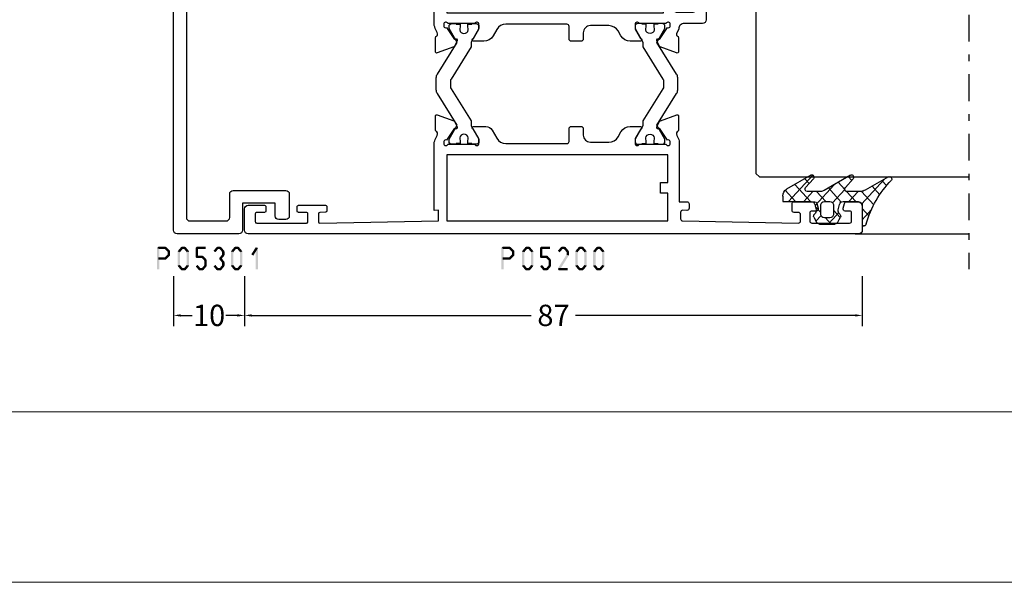
# Model space of a CAD drawing. Units: millimetres. Extents: x -1817 to -395, y -1445 to 517.
# Drawn here: x -1624 to -1485, y -1445 to -1366 of the extents above; entities that cross this region are included whole.
import ezdxf

# ---------------------------------------------------------------- set-up
doc = ezdxf.new("R2010")
doc.units = ezdxf.units.MM
doc.header["$LTSCALE"] = 0.838525
doc.linetypes.add('OGLT0', pattern=[10, 4.5, -2.2, 1.1, -2.2])
doc.layers.get('Defpoints').update_dxf_attribs({"lineweight": 5})
doc.layers.add('Frame Border', color=1, linetype='Continuous', lineweight=5)
doc.layers.add('PROFIL', color=7, linetype='Continuous', lineweight=5)
doc.styles.get("Standard").update_dxf_attribs({"font": 'txt.shx', "oblique": 1})
doc.dimstyles.new('ORGADATA', dxfattribs={"dimtxt": 0.18, "dimasz": 0.18, "dimexe": 0.18, "dimexo": 0.625, "dimgap": 0.09, "dimtad": 1, "dimtih": 1, "dimtoh": 1, "dimdec": 4, "dimzin": 0, "dimdsep": 46, "dimtxsty": 'Standard', "dimcen": 0.09, "dimadec": 0, "dimazin": 0, "dimtfac": 1, "dimtdec": 4, "dimtofl": 0, "dimtmove": 2, "dimatfit": 3, "dimfxl": 0, "dimtolj": 1, "dimtzin": 0, "dimarcsym": 0})

# ---------------------------------------------------------------- blocks, each defined once
blk = doc.blocks.new('BLYP05200', base_point=(125.5, -3.2))
at = {"color": 7, "linetype": 'Continuous'}
for points in [[(78.5, 83.8), (75, 83.8, 0.198912), (74.646447, 83.653553, 0.198912), (74.5, 83.3), (74.5, -2.7, 0.414214), (75, -3.2), (78, -3.2, 0.414214), (78.5, -2.7), (78.5, -0.4, 0.414214), (78.3, -0.2), (77.7, -0.2, 0.414214), (77.5, -0.4), (77.5, -1.5, -0.414214), (77.3, -1.7), (76.2, -1.7, -0.414214), (76, -1.5), (76, 5.5, -0.414214), (76.2, 5.7), (77.3, 5.7, -0.414214), (77.5, 5.5), (77.5, 4.4, 0.414214), (77.7, 4.2), (78.3, 4.2, 0.414214), (78.5, 4.4), (78.5, 8.2, 0.414214), (78.3, 8.4), (77.714615, 8.4, 0.408962), (77.514647, 8.203593), (77.500145, 7.396407, -0.408962), (77.300178, 7.2), (76.2, 7.2, -0.419485), (76.000032, 7.403593), (76.3, 24.1), (77.800242, 24.1), (77.789462, 23.5), (87.4, 23.5, -0.069183), (87.580742, 23.6, 0.044572), (88.354659, 23.901469), (88.571443, 23.980503, -0.407426), (88.826207, 23.865452, 0.308926), (89.105758, 23.674728), (91.057819, 23.675776, 0.520567), (91.245613, 23.944281), (90.406429, 26.246078, 0.198912), (90.302953, 26.35888), (89.533733, 26.71707, 0.985455), (89.359605, 26.357008), (87.681853, 25.252757, -0.414214), (87.502757, 24.868147), (87.2, 24.85, -0.843039), (87.1, 25.432843), (87.1, 29.217157, -0.843039), (87.2, 29.8), (87.9, 29.8), (89.2, 29.05, 1), (89.6, 29.05), (89.6, 30.781538, 0.268035), (89.099722, 31.647724), (87.950416, 32.310785, -0.268035), (87.2, 33.610063), (87.2, 42.2, -0.414214), (87.5, 42.5), (89.3, 42.5, 0.414214), (89.6, 42.8), (89.6, 44.2, 0.414214), (89.3, 44.5), (88.4, 44.5, -0.414214), (87.4, 45.5), (87.4, 48.105321, -0.268035), (88.150416, 49.4046), (88.849584, 49.807965, 0.268035), (89.6, 51.107244), (89.6, 52.55, 1), (89.2, 52.55), (87.9, 51.8), (87.2, 51.8, -0.843039), (87.1, 52.382843), (87.1, 56.167157, -0.843039), (87.2, 56.75), (87.502757, 56.731853, -0.414214), (87.681853, 56.347243), (89.359605, 55.242992, 0.985455), (89.533733, 54.88293), (90.302953, 55.24112, 0.198912), (90.406429, 55.353922), (91.245613, 57.655719, 0.520567), (91.057819, 57.924224), (89.105758, 57.925272, 0.308926), (88.826207, 57.734548, -0.407426), (88.571443, 57.619497), (88.354659, 57.698531, 0.044572), (87.580742, 58), (79, 58), (79, 59.1, 0.414214), (78.7, 59.4), (78.089211, 59.4, 0.419614), (77.789262, 59.094479), (77.800102, 58.505521, -0.419614), (77.500152, 58.2), (76.6, 58.2, -0.408834), (76.300051, 58.494479), (76.000051, 74.794479, -0.419614), (76.3, 75.1), (77.200152, 75.1, -0.408834), (77.500102, 74.805521), (77.511348, 74.194479, 0.408834), (77.811297, 73.9), (78.7, 73.9, 0.414214), (79, 74.2), (79, 77.112436, 0.339454), (78.777646, 77.402213), (78.077646, 77.589778, 0.493145), (77.7, 77.3), (77.7, 76.7, -0.414214), (77.4, 76.4), (76.3, 76.4, -0.414214), (76, 76.7), (76, 82, -0.414214), (76.3, 82.3), (77.4, 82.3, -0.414214), (77.7, 82), (77.7, 81.4, 0.493145), (78.077646, 81.110222), (78.777646, 81.297787, 0.339454), (79, 81.587564), (79, 83.3, 0.414214), (78.5, 83.8)], [(125.5, -2.7), (125.5, 29.3), (125.5, 61.3, 0.414214), (125, 61.8), (122.241154, 61.8, 0.339454), (121.951377, 61.577646), (121.710222, 60.677646, 0.493145), (122, 60.3), (123.4, 60.3, -0.414214), (123.7, 60), (123.7, 57.6, -0.414214), (123.4, 57.3), (106, 57.3, -0.414214), (105.7, 57.6), (105.7, 60, -0.414214), (106, 60.3), (107.4, 60.3, 0.493145), (107.689778, 60.677646), (107.448623, 61.577646, 0.339454), (107.158846, 61.8), (104.6, 61.8, 0.414214), (104.1, 61.3), (104.1, 58.7, -0.414214), (103.35, 57.95), (102.625143, 57.616067, -0.407426), (102.370043, 57.730372, 0.308926), (102.089936, 57.920278), (100.137887, 57.913524, 0.520567), (99.950878, 57.644471), (100.796789, 55.345137, 0.198912), (100.900593, 55.232638), (101.670857, 54.876698, 0.985455), (101.843932, 55.237268), (103.518449, 56.346419, -0.414214), (103.696419, 56.731551), (104, 56.75, -0.843039), (104.1, 56.167157), (104.1, 52.382843, -0.843039), (104, 51.8), (103.3, 51.8), (102, 52.55, 1), (101.6, 52.55), (101.6, 51.107244, 0.268035), (102.350416, 49.807965), (103.049584, 49.4046, -0.268035), (103.8, 48.105321), (103.8, 45.5, -0.414214), (102.8, 44.5), (101.9, 44.5, 0.414214), (101.6, 44.2), (101.6, 42.8, 0.414214), (101.9, 42.5), (103.7, 42.5, -0.414214), (104, 42.2), (104, 33.610063, -0.268035), (103.249584, 32.310785), (102.350416, 31.792035, 0.268035), (101.6, 30.492756), (101.6, 29.05, 1), (102, 29.05), (103.3, 29.8), (104, 29.8, -0.843039), (104.1, 29.217157), (104.1, 25.432843, -0.843039), (104, 24.85), (103.697243, 24.868147, -0.414214), (103.518147, 25.252757), (101.840395, 26.357008, 0.985455), (101.666267, 26.71707), (100.897047, 26.35888, 0.198912), (100.793571, 26.246078), (99.954387, 23.944281, 0.520567), (100.142181, 23.675776), (102.094242, 23.674728, 0.308926), (102.373793, 23.865452, -0.407426), (102.628557, 23.980503), (102.845341, 23.901469, 0.044572), (103.619258, 23.6, -0.069183), (103.8, 23.5), (122.210538, 23.5), (122.199758, 24.1), (123.7, 24.1), (123.999968, 7.403593, -0.419485), (123.8, 7.2), (122.7, 7.2, -0.414214), (122.5, 7.4), (122.5, 8.2, 0.414214), (122.3, 8.4), (121.7, 8.4, 0.414214), (121.5, 8.2), (121.5, 4.4, 0.414214), (121.7, 4.2), (122.3, 4.2, 0.414214), (122.5, 4.4), (122.5, 5.5, -0.414214), (122.7, 5.7), (123.8, 5.7, -0.414214), (124, 5.5), (124, -1.5, -0.414214), (123.8, -1.7), (122.7, -1.7, -0.414214), (122.5, -1.5), (122.5, -0.4, 0.414214), (122.3, -0.2), (121.7, -0.2, 0.414214), (121.5, -0.4), (121.5, -2.7, 0.414214), (122, -3.2), (125, -3.2, 0.414214), (125.5, -2.7)], [(96.975695, 57.648048), (101.431721, 54.863614), (103.4, 56), (103.7, 56, -0.414214), (104.1, 55.6), (104.1, 55), (104, 55), (104, 54.425), (103.590474, 54.425, 1.69614), (103.590474, 53.375), (104, 53.375), (104, 52.8), (104.1, 52.8), (104.1, 52.2, -0.414214), (103.7, 51.8), (103.4, 51.8), (101.494744, 52.9), (100.8, 52.9), (96.280617, 55.724024, 0.140541), (96.015657, 55.8), (95.184343, 55.8, 0.140541), (94.919383, 55.724024), (90.4, 52.9), (89.705256, 52.9), (87.8, 51.8), (87.5, 51.8, -0.414214), (87.1, 52.2), (87.1, 52.8), (87.2, 52.8), (87.2, 53.375), (87.609526, 53.375, 1.69614), (87.609526, 54.425), (87.2, 54.425), (87.2, 55), (87.1, 55), (87.1, 55.6, -0.414214), (87.5, 56), (87.8, 56), (89.768279, 54.863614), (94.224305, 57.648048, -0.140541), (94.754225, 57.8), (96.445775, 57.8, -0.140541), (96.975695, 57.648048)], [(96.015657, 25.8), (95.184343, 25.8, -0.140541), (94.919383, 25.875976), (90.4, 28.7), (89.705256, 28.7), (87.8, 29.8), (87.5, 29.8, 0.414214), (87.1, 29.4), (87.1, 28.8), (87.2, 28.8), (87.2, 28.225), (87.609526, 28.225, -1.69614), (87.609526, 27.175), (87.2, 27.175), (87.2, 26.6), (87.1, 26.6), (87.1, 26, 0.414214), (87.5, 25.6), (87.8, 25.6), (89.768279, 26.736386), (94.224305, 23.951952, 0.140541), (94.754225, 23.8), (96.445775, 23.8, 0.140541), (96.975695, 23.951952), (101.431721, 26.736386), (103.4, 25.6), (103.7, 25.6, 0.414214), (104.1, 26), (104.1, 26.6), (104, 26.6), (104, 27.175), (103.590474, 27.175, -1.69614), (103.590474, 28.225), (104, 28.225), (104, 28.8), (104.1, 28.8), (104.1, 29.4, 0.414214), (103.7, 29.8), (103.4, 29.8), (101.494744, 28.7), (100.8, 28.7), (96.280617, 25.875976, -0.140541), (96.015657, 25.8)]]:
    blk.add_lwpolyline(points, format="xyb", close=True, dxfattribs=at)
for points in [[(76.3, 40.85), (76.3, 56.4), (80.2, 56.4), (80.2, 55.4), (81.7, 55.4), (81.7, 56.4), (85.6, 56.4), (85.6, 25.3), (76.3, 25.3), (76.3, 40.85)], [(123.7, 40.55), (123.7, 25.3), (105.6, 25.3), (105.6, 55.8), (108.6, 55.8), (108.6, 55.4), (110.1, 55.4), (110.1, 55.8), (119.2, 55.8), (119.2, 55.4), (120.7, 55.4), (120.7, 55.8), (123.7, 55.8), (123.7, 40.55)]]:
    blk.add_lwpolyline(points, close=True, dxfattribs=at)
blk = doc.blocks.new('BLYAGS100', base_point=(3.1, 11.2))
at = {"color": 7, "linetype": 'Continuous'}
for p, q in [((2.8031, 11.096307), (5.96847, 14.261677)), ((5.176816, 14.613258), (5.819397, 13.970677)), ((2.725922, 12.821511), (4.438621, 11.108812)), ((4.01443, 13.654323), (5.100808, 12.567945)), ((0.785472, 11.2), (2.04961, 12.464138)), ((1.301243, 12.124869), (2.226112, 11.2)), ((0, 11.304792), (0.104792, 11.2)), ((3.136469, 9.308356), (4.436469, 10.608356)), ((3.136469, 10.289643), (4.439389, 8.986723)), ((5.842231, 9.705201), (6.339338, 9.208095)), ((0.919909, 7.091796), (1.69197, 7.863857)), ((1.085883, 8.097589), (2.038172, 7.145299)), ((2.968538, 7.019105), (4.682757, 8.733324)), ((3.068655, 8.236137), (4.875567, 6.429225)), ((4.694716, 8.731396), (5.607452, 7.81866)), ((0.236469, 6.408356), (0.919909, 7.091796)), ((0.236469, 6.825682), (1.036469, 6.025682)), ((2.608359, 4.537606), (5.293615, 7.222861)), ((0.620521, 4.671088), (1.343057, 5.393624)), ((1.707451, 5.354701), (2.493867, 4.568284)), ((3.136469, 6.047002), (4.436469, 4.747002)), ((3.136469, 2.944395), (4.436469, 4.244395)), ((3.136469, 0.823075), (6.531123, 4.217728)), ((3.136469, 3.925682), (5.342366, 1.719785)), ((5.457037, 3.726435), (6.074252, 3.10922)), ((3.136469, 1.804361), (4.591947, 0.348884))]:
    blk.add_line(p, q, dxfattribs=at)
for points in [[(0.486469, 7.751517), (0.803236, 7.934403), (1.120003, 8.117288, -0.396012), (1.519928, 8.023425, 0.322108), (2.065879, 7.817037), (2.765879, 8.004602, 0.339454), (3.136469, 8.487564), (3.136469, 10.5, 0.414214), (2.436469, 11.2), (0, 11.2), (0, 11.443551, -0.366859), (0.25092, 11.739509, 0.128726), (5.862239, 15.296994, -0.837623), (6.290332, 14.889973), (4.602152, 11.594537, 0.147021), (4.436469, 11.043253), (4.436469, 9.028476, 0.667211), (4.948033, 8.815777), (6.044472, 9.906361, -0.858805), (6.521463, 9.553848), (4.55171, 5.814404, 0.121802), (4.436469, 5.348356), (4.436469, 3.432848, 0.667211), (4.948033, 3.220149), (6.044472, 4.310733, -0.858805), (6.521463, 3.95822), (4.717729, 0.533953, -0.278368), (3.832969, 0), (3.136469, 0), (3.136469, 4.012436, 0.339454), (2.765879, 4.495398), (2.065879, 4.682963, 0.322108), (1.519928, 4.476575, -0.396012), (1.120003, 4.382712), (0.486469, 4.748483, -0.267949), (0.236469, 5.181495), (0.236469, 7.318505, -0.267949), (0.486469, 7.751517)], [(1.036469, 6.25), (1.036469, 5.854701, 0.414214), (1.536469, 5.354701), (2.636469, 5.354701, 0.414214), (3.136469, 5.854701), (3.136469, 6.645299, 0.414214), (2.636469, 7.145299), (1.536469, 7.145299, 0.414214), (1.036469, 6.645299), (1.036469, 6.25)]]:
    blk.add_lwpolyline(points, format="xyb", close=True, dxfattribs=at)
blk = doc.blocks.new('*U130', base_point=(-122, -229))
at = {"color": 7, "linetype": 'OGLT0'}
blk.add_line((-61, -199), (-122, -199), dxfattribs=at)
at = {"color": 7, "linetype": 'Continuous'}
for p, q in [((-117, -215), (-117, -199)), ((-109, -228.5), (-109, -199)), ((-81, -228.5), (-81, -199)), ((-66, -228.176895), (-66, -199)), ((-108.5, -229), (-109, -228.5)), ((-81, -228.5), (-81.5, -229)), ((-81.5, -229), (-108.5, -229))]:
    blk.add_line(p, q, dxfattribs=at)
blk = doc.blocks.new('BLYP05301', base_point=(62.6, 10))
at = {"color": 7, "linetype": 'Continuous'}
blk.add_lwpolyline([(57, 16.3), (60.1, 16.3, -0.414214), (60.6, 15.8), (60.6, 14.8, -0.414214), (60.1, 14.3), (58.3, 14.3), (58.3, 9.7), (62.1, 9.7, -0.414214), (62.6, 9.2), (62.6, 0.5, -0.414214), (62.1, 0), (0.1, 0, -0.414214), (-0.4, 0.5), (-0.4, 1.3, -0.414214), (0.1, 1.8), (2.1, 1.8), (2.1, 7.4), (0.1, 7.4, -0.414214), (-0.4, 7.9), (-0.4, 10.6), (0.6, 10.6), (0.6, 9.1), (2.1, 9.1), (2.1, 16.6), (0.6, 16.6), (0.6, 15.1), (-0.4, 15.1), (-0.4, 17.9, -0.414214), (0.1, 18.4), (3.6, 18.4, 0.414214), (4.1, 18.9), (4.1, 24), (4.5, 24.4), (4.1, 24.8), (4.1, 35.97267), (-0.306308, 45.422027, -0.109518), (-0.4, 45.844646), (-0.4, 48.1, -0.802585), (0.553154, 48.311309), (6.1, 36.416059), (6.1, 33.4, 0.414214), (7.1, 32.4), (7.7, 32.4, -0.414214), (8.2, 31.9), (8.2, 30.9, -0.414214), (7.7, 30.4), (7.1, 30.4, 0.414214), (6.1, 29.4), (6.1, 19.4, 0.414214), (7.1, 18.4), (7.7, 18.4, -0.414214), (8.2, 17.9), (8.2, 16.9, -0.414214), (7.7, 16.4), (5.1, 16.4, 0.414214), (4.1, 15.4), (4.1, 10.1, -1), (4.1, 8.1), (4.1, 2.8, 0.414214), (5.1, 1.8), (11.6, 1.8), (11.6, 4, -0.414214), (11.9, 4.3), (12.8, 4.3, -0.414214), (13.1, 4), (13.1, 2.8, 0.414214), (14.1, 1.8), (60.3, 1.8, 0.414214), (60.8, 2.3), (60.8, 7.4, 0.414214), (60.3, 7.9), (57, 7.9, -0.414214), (56.5, 8.4), (56.5, 15.8, -0.414214), (57, 16.3)], format="xyb", close=True, dxfattribs=at)
blk = doc.blocks.new('*D138')
at = {"color": 0, "lineweight": -2}
for p, q in [((-1591.84, -1401.92), (-1591.84, -1408.92)), ((-1504.84, -1401.92), (-1504.84, -1408.92)), ((-1590.84, -1407.42), (-1551.46, -1407.42)), ((-1505.84, -1407.42), (-1545.22, -1407.42))]:
    blk.add_line(p, q, dxfattribs=at)
at = {"color": 0}
for points in [[(-1590.84, -1407.26), (-1590.84, -1407.59), (-1591.84, -1407.42)], [(-1505.84, -1407.26), (-1505.84, -1407.59), (-1504.84, -1407.42)]]:
    blk.add_solid(points, dxfattribs=at)
at = {"layer": 'Defpoints', "color": 0}
for p in [(-1591.84, -1401.92), (-1504.84, -1401.92), (-1591.84, -1407.42)]:
    blk.add_point(p, dxfattribs=at)
at = {"color": 0, "insert": (-1548.34, -1407.42), "char_height": 3, "attachment_point": 5}
blk.add_mtext('\\A1;87', dxfattribs=at)
blk = doc.blocks.new('*D139')
at = {"color": 0, "lineweight": -2}
for p, q in [((-1601.84, -1401.92), (-1601.84, -1408.92)), ((-1591.84, -1401.92), (-1591.84, -1408.92)), ((-1600.84, -1407.42), (-1599.21, -1407.42)), ((-1592.84, -1407.42), (-1594.47, -1407.42))]:
    blk.add_line(p, q, dxfattribs=at)
at = {"color": 0}
for points in [[(-1600.84, -1407.26), (-1600.84, -1407.59), (-1601.84, -1407.42)], [(-1592.84, -1407.26), (-1592.84, -1407.59), (-1591.84, -1407.42)]]:
    blk.add_solid(points, dxfattribs=at)
at = {"layer": 'Defpoints', "color": 0}
for p in [(-1601.84, -1401.92), (-1591.84, -1401.92), (-1601.84, -1407.42)]:
    blk.add_point(p, dxfattribs=at)
at = {"color": 0, "insert": (-1596.84, -1407.42), "char_height": 3, "attachment_point": 5}
blk.add_mtext('\\A1;10', dxfattribs=at)

msp = doc.modelspace()

# ---------------------------------------------------------------- linework, layer by layer
at = {"color": 7}
for points in [[(-1604.16443, -1397.92289), (-1604.0811, -1398.00622), (-1603.99776, -1397.75622), (-1603.91443, -1397.83956)], [(-1603.99776, -1397.75622), (-1603.99776, -1398.08956), (-1603.00474, -1397.75622), (-1603.00474, -1398.08956)], [(-1602.88707, -1397.80486), (-1603.12241, -1398.04092), (-1602.37551, -1398.31486), (-1602.61085, -1398.55092)], [(-1602.88707, -1397.80486), (-1602.94591, -1397.94721), (-1603.00474, -1397.75622), (-1603.06358, -1397.89857)], [(-1601.21803, -1398.32614), (-1600.96204, -1398.53964), (-1600.79269, -1397.81614), (-1600.5367, -1398.02964)], [(-1600.79269, -1397.81614), (-1600.72869, -1397.95285), (-1600.66469, -1397.75622), (-1600.6007, -1397.89293)], [(-1600.66469, -1397.75622), (-1600.66469, -1398.08956), (-1600.26437, -1397.75622), (-1600.26437, -1398.08956)], [(-1600.13638, -1397.81614), (-1600.39237, -1398.02964), (-1599.71104, -1398.32614), (-1599.96703, -1398.53964)], [(-1600.13638, -1397.81614), (-1600.20038, -1397.95285), (-1600.26437, -1397.75622), (-1600.32837, -1397.89293)], [(-1598.7547, -1397.92289), (-1598.67137, -1398.00622), (-1598.58803, -1397.75622), (-1598.5047, -1397.83956)], [(-1597.33703, -1398.08956), (-1597.33703, -1397.75622), (-1598.58803, -1398.08956), (-1598.58803, -1397.75622)], [(-1596.21403, -1398.32614), (-1595.95804, -1398.53964), (-1595.78869, -1397.81614), (-1595.5327, -1398.02964)], [(-1595.78869, -1397.81614), (-1595.72469, -1397.95285), (-1595.66069, -1397.75622), (-1595.5967, -1397.89293)], [(-1595.66069, -1397.75622), (-1595.66069, -1398.08956), (-1595.26037, -1397.75622), (-1595.26037, -1398.08956)], [(-1595.13238, -1397.81614), (-1595.38837, -1398.02964), (-1594.70704, -1398.32614), (-1594.96303, -1398.53964)], [(-1595.13238, -1397.81614), (-1595.19638, -1397.95285), (-1595.26037, -1397.75622), (-1595.32437, -1397.89293)], [(-1593.71203, -1398.32614), (-1593.45604, -1398.53964), (-1593.28669, -1397.81614), (-1593.0307, -1398.02964)], [(-1593.28669, -1397.81614), (-1593.22269, -1397.95285), (-1593.15869, -1397.75622), (-1593.0947, -1397.89293)], [(-1593.15869, -1397.75622), (-1593.15869, -1398.08956), (-1592.75837, -1397.75622), (-1592.75837, -1398.08956)], [(-1592.63038, -1397.81614), (-1592.88637, -1398.02964), (-1592.20504, -1398.32614), (-1592.46103, -1398.53964)], [(-1592.63038, -1397.81614), (-1592.69438, -1397.95285), (-1592.75837, -1397.75622), (-1592.82237, -1397.89293)], [(-1590.89767, -1398.82387), (-1590.61587, -1399.00191), (-1590.27217, -1397.83387), (-1589.99037, -1398.01191)], [(-1589.96461, -1397.92289), (-1589.97749, -1397.9674), (-1590.27217, -1397.83387), (-1590.28506, -1397.87838)], [(-1555.66443, -1397.92289), (-1555.5811, -1398.00622), (-1555.49776, -1397.75622), (-1555.41443, -1397.83956)], [(-1555.49776, -1397.75622), (-1555.49776, -1398.08956), (-1554.50474, -1397.75622), (-1554.50474, -1398.08956)], [(-1554.38707, -1397.80486), (-1554.62241, -1398.04092), (-1553.87551, -1398.31486), (-1554.11085, -1398.55092)], [(-1554.38707, -1397.80486), (-1554.44591, -1397.94721), (-1554.50474, -1397.75622), (-1554.56358, -1397.89857)], [(-1552.71803, -1398.32614), (-1552.46204, -1398.53964), (-1552.29269, -1397.81614), (-1552.0367, -1398.02964)], [(-1552.29269, -1397.81614), (-1552.22869, -1397.95285), (-1552.16469, -1397.75622), (-1552.1007, -1397.89293)], [(-1552.16469, -1397.75622), (-1552.16469, -1398.08956), (-1551.76437, -1397.75622), (-1551.76437, -1398.08956)], [(-1551.63638, -1397.81614), (-1551.89237, -1398.02964), (-1551.21104, -1398.32614), (-1551.46703, -1398.53964)], [(-1551.63638, -1397.81614), (-1551.70038, -1397.95285), (-1551.76437, -1397.75622), (-1551.82837, -1397.89293)], [(-1550.2547, -1397.92289), (-1550.17137, -1398.00622), (-1550.08803, -1397.75622), (-1550.0047, -1397.83956)], [(-1548.83703, -1398.08956), (-1548.83703, -1397.75622), (-1550.08803, -1398.08956), (-1550.08803, -1397.75622)], [(-1547.71403, -1398.32614), (-1547.45804, -1398.53964), (-1547.28869, -1397.81614), (-1547.0327, -1398.02964)], [(-1547.28869, -1397.81614), (-1547.22469, -1397.95285), (-1547.16069, -1397.75622), (-1547.0967, -1397.89293)], [(-1547.16069, -1397.75622), (-1547.16069, -1398.08956), (-1546.76037, -1397.75622), (-1546.76037, -1398.08956)], [(-1546.63238, -1397.81614), (-1546.88837, -1398.02964), (-1546.20704, -1398.32614), (-1546.46303, -1398.53964)], [(-1546.63238, -1397.81614), (-1546.69638, -1397.95285), (-1546.76037, -1397.75622), (-1546.82437, -1397.89293)], [(-1545.21203, -1398.32614), (-1544.95604, -1398.53964), (-1544.78669, -1397.81614), (-1544.5307, -1398.02964)], [(-1544.78669, -1397.81614), (-1544.72269, -1397.95285), (-1544.65869, -1397.75622), (-1544.5947, -1397.89293)], [(-1544.65869, -1397.75622), (-1544.65869, -1398.08956), (-1544.25837, -1397.75622), (-1544.25837, -1398.08956)], [(-1544.13038, -1397.81614), (-1544.38637, -1398.02964), (-1543.70504, -1398.32614), (-1543.96103, -1398.53964)], [(-1544.13038, -1397.81614), (-1544.19438, -1397.95285), (-1544.25837, -1397.75622), (-1544.32237, -1397.89293)], [(-1542.71003, -1398.32614), (-1542.45404, -1398.53964), (-1542.28469, -1397.81614), (-1542.0287, -1398.02964)], [(-1542.28469, -1397.81614), (-1542.22069, -1397.95285), (-1542.15669, -1397.75622), (-1542.0927, -1397.89293)], [(-1542.15669, -1397.75622), (-1542.15669, -1398.08956), (-1541.75637, -1397.75622), (-1541.75637, -1398.08956)], [(-1541.62838, -1397.81614), (-1541.88437, -1398.02964), (-1541.20304, -1398.32614), (-1541.45903, -1398.53964)], [(-1541.62838, -1397.81614), (-1541.69238, -1397.95285), (-1541.75637, -1397.75622), (-1541.82037, -1397.89293)], [(-1604.16443, -1400.92289), (-1603.8311, -1400.92289), (-1604.16443, -1397.92289), (-1603.8311, -1397.92289)], [(-1602.37551, -1399.03092), (-1602.61085, -1398.79486), (-1602.88707, -1399.54092), (-1603.12241, -1399.30486)], [(-1602.32652, -1398.43289), (-1602.65985, -1398.43289), (-1602.32652, -1398.91289), (-1602.65985, -1398.91289)], [(-1602.32652, -1398.43289), (-1602.46869, -1398.4919), (-1602.37551, -1398.31486), (-1602.51768, -1398.37387)], [(-1602.37551, -1399.03092), (-1602.51768, -1398.9719), (-1602.32652, -1398.91289), (-1602.46869, -1398.85387)], [(-1601.2567, -1398.43289), (-1601.10937, -1398.48626), (-1601.21803, -1398.32614), (-1601.0707, -1398.37952)], [(-1601.2567, -1400.41289), (-1600.92337, -1400.41289), (-1601.2567, -1398.43289), (-1600.92337, -1398.43289)], [(-1599.67237, -1398.43289), (-1600.0057, -1398.43289), (-1599.67237, -1400.41289), (-1600.0057, -1400.41289)], [(-1599.67237, -1398.43289), (-1599.8197, -1398.48626), (-1599.71104, -1398.32614), (-1599.85837, -1398.37952)], [(-1598.42137, -1397.92289), (-1598.7547, -1397.92289), (-1598.42137, -1399.18289), (-1598.7547, -1399.18289)], [(-1598.7547, -1399.18289), (-1598.67137, -1399.09956), (-1598.58803, -1399.34956), (-1598.5047, -1399.26622)], [(-1598.58803, -1399.01622), (-1598.58803, -1399.34956), (-1597.76237, -1399.01622), (-1597.76237, -1399.34956)], [(-1597.63764, -1399.07235), (-1597.88711, -1399.29342), (-1597.2123, -1399.55235), (-1597.46177, -1399.77342)], [(-1597.63764, -1399.07235), (-1597.7, -1399.21096), (-1597.76237, -1399.01622), (-1597.82474, -1399.15482)], [(-1594.70704, -1399.01964), (-1594.96303, -1398.80614), (-1595.13238, -1399.52964), (-1595.38837, -1399.31614)], [(-1594.66837, -1398.43289), (-1595.0017, -1398.43289), (-1594.66837, -1398.91289), (-1595.0017, -1398.91289)], [(-1594.66837, -1398.43289), (-1594.8157, -1398.48626), (-1594.70704, -1398.32614), (-1594.85437, -1398.37952)], [(-1594.70704, -1399.01964), (-1594.85437, -1398.96626), (-1594.66837, -1398.91289), (-1594.8157, -1398.85952)], [(-1593.7507, -1398.43289), (-1593.60337, -1398.48626), (-1593.71203, -1398.32614), (-1593.5647, -1398.37952)], [(-1593.7507, -1400.41289), (-1593.41737, -1400.41289), (-1593.7507, -1398.43289), (-1593.41737, -1398.43289)], [(-1592.16637, -1398.43289), (-1592.4997, -1398.43289), (-1592.16637, -1400.41289), (-1592.4997, -1400.41289)], [(-1592.16637, -1398.43289), (-1592.3137, -1398.48626), (-1592.20504, -1398.32614), (-1592.35237, -1398.37952)], [(-1589.96461, -1397.92289), (-1590.29794, -1397.92289), (-1589.96461, -1400.92289), (-1590.29794, -1400.92289)], [(-1555.66443, -1400.92289), (-1555.3311, -1400.92289), (-1555.66443, -1397.92289), (-1555.3311, -1397.92289)], [(-1553.87551, -1399.03092), (-1554.11085, -1398.79486), (-1554.38707, -1399.54092), (-1554.62241, -1399.30486)], [(-1553.82652, -1398.43289), (-1554.15985, -1398.43289), (-1553.82652, -1398.91289), (-1554.15985, -1398.91289)], [(-1553.82652, -1398.43289), (-1553.96869, -1398.4919), (-1553.87551, -1398.31486), (-1554.01768, -1398.37387)], [(-1553.87551, -1399.03092), (-1554.01768, -1398.9719), (-1553.82652, -1398.91289), (-1553.96869, -1398.85387)], [(-1552.7567, -1398.43289), (-1552.60937, -1398.48626), (-1552.71803, -1398.32614), (-1552.5707, -1398.37952)], [(-1552.7567, -1400.41289), (-1552.42337, -1400.41289), (-1552.7567, -1398.43289), (-1552.42337, -1398.43289)], [(-1551.17237, -1398.43289), (-1551.5057, -1398.43289), (-1551.17237, -1400.41289), (-1551.5057, -1400.41289)], [(-1551.17237, -1398.43289), (-1551.3197, -1398.48626), (-1551.21104, -1398.32614), (-1551.35837, -1398.37952)], [(-1549.92137, -1397.92289), (-1550.2547, -1397.92289), (-1549.92137, -1399.18289), (-1550.2547, -1399.18289)], [(-1550.2547, -1399.18289), (-1550.17137, -1399.09956), (-1550.08803, -1399.34956), (-1550.0047, -1399.26622)], [(-1550.08803, -1399.01622), (-1550.08803, -1399.34956), (-1549.26237, -1399.01622), (-1549.26237, -1399.34956)], [(-1549.13764, -1399.07235), (-1549.38711, -1399.29342), (-1548.7123, -1399.55235), (-1548.96177, -1399.77342)], [(-1549.13764, -1399.07235), (-1549.2, -1399.21096), (-1549.26237, -1399.01622), (-1549.32474, -1399.15482)], [(-1546.19354, -1399.00096), (-1546.47653, -1398.82482), (-1547.44454, -1401.01096), (-1547.72753, -1400.83482)], [(-1546.16837, -1398.43289), (-1546.5017, -1398.43289), (-1546.16837, -1398.91289), (-1546.5017, -1398.91289)], [(-1546.16837, -1398.43289), (-1546.3157, -1398.48626), (-1546.20704, -1398.32614), (-1546.35437, -1398.37952)], [(-1546.19354, -1399.00096), (-1546.34762, -1398.95692), (-1546.16837, -1398.91289), (-1546.32245, -1398.86886)], [(-1545.2507, -1398.43289), (-1545.10337, -1398.48626), (-1545.21203, -1398.32614), (-1545.0647, -1398.37952)], [(-1545.2507, -1400.41289), (-1544.91737, -1400.41289), (-1545.2507, -1398.43289), (-1544.91737, -1398.43289)], [(-1543.66637, -1398.43289), (-1543.9997, -1398.43289), (-1543.66637, -1400.41289), (-1543.9997, -1400.41289)], [(-1543.66637, -1398.43289), (-1543.8137, -1398.48626), (-1543.70504, -1398.32614), (-1543.85237, -1398.37952)], [(-1542.7487, -1398.43289), (-1542.60137, -1398.48626), (-1542.71003, -1398.32614), (-1542.5627, -1398.37952)], [(-1542.7487, -1400.41289), (-1542.41537, -1400.41289), (-1542.7487, -1398.43289), (-1542.41537, -1398.43289)], [(-1541.16437, -1398.43289), (-1541.4977, -1398.43289), (-1541.16437, -1400.41289), (-1541.4977, -1400.41289)], [(-1541.16437, -1398.43289), (-1541.3117, -1398.48626), (-1541.20304, -1398.32614), (-1541.35037, -1398.37952)], [(-1603.00474, -1399.58956), (-1603.00474, -1399.25622), (-1603.99776, -1399.58956), (-1603.99776, -1399.25622)], [(-1603.00474, -1399.58956), (-1603.06358, -1399.44721), (-1602.88707, -1399.54092), (-1602.94591, -1399.39857)], [(-1601.21803, -1400.51964), (-1601.0707, -1400.46626), (-1601.2567, -1400.41289), (-1601.10937, -1400.35952)], [(-1600.79269, -1401.02964), (-1600.5367, -1400.81614), (-1601.21803, -1400.51964), (-1600.96204, -1400.30614)], [(-1599.71104, -1400.51964), (-1599.96703, -1400.30614), (-1600.13638, -1401.02964), (-1600.39237, -1400.81614)], [(-1599.71104, -1400.51964), (-1599.85837, -1400.46626), (-1599.67237, -1400.41289), (-1599.8197, -1400.35952)], [(-1598.29069, -1401.02964), (-1598.0347, -1400.81614), (-1598.71603, -1400.51964), (-1598.46004, -1400.30614)], [(-1597.20904, -1400.51964), (-1597.46503, -1400.30614), (-1597.63438, -1401.02964), (-1597.89037, -1400.81614)], [(-1597.17037, -1399.66289), (-1597.5037, -1399.66289), (-1597.17037, -1400.41289), (-1597.5037, -1400.41289)], [(-1597.17037, -1399.66289), (-1597.31607, -1399.71816), (-1597.2123, -1399.55235), (-1597.358, -1399.60762)], [(-1597.20904, -1400.51964), (-1597.35637, -1400.46626), (-1597.17037, -1400.41289), (-1597.3177, -1400.35952)], [(-1595.78869, -1401.02964), (-1595.5327, -1400.81614), (-1596.21403, -1400.51964), (-1595.95804, -1400.30614)], [(-1595.38837, -1399.52964), (-1595.26037, -1399.52964), (-1595.38837, -1399.31614), (-1595.26037, -1399.31614)], [(-1595.13238, -1399.31614), (-1595.38837, -1399.52964), (-1594.70704, -1399.82614), (-1594.96303, -1400.03964)], [(-1594.70704, -1400.51964), (-1594.96303, -1400.30614), (-1595.13238, -1401.02964), (-1595.38837, -1400.81614)], [(-1594.66837, -1399.93289), (-1595.0017, -1399.93289), (-1594.66837, -1400.41289), (-1595.0017, -1400.41289)], [(-1594.66837, -1399.93289), (-1594.8157, -1399.98626), (-1594.70704, -1399.82614), (-1594.85437, -1399.87952)], [(-1594.70704, -1400.51964), (-1594.85437, -1400.46626), (-1594.66837, -1400.41289), (-1594.8157, -1400.35952)], [(-1593.71203, -1400.51964), (-1593.5647, -1400.46626), (-1593.7507, -1400.41289), (-1593.60337, -1400.35952)], [(-1593.28669, -1401.02964), (-1593.0307, -1400.81614), (-1593.71203, -1400.51964), (-1593.45604, -1400.30614)], [(-1592.20504, -1400.51964), (-1592.46103, -1400.30614), (-1592.63038, -1401.02964), (-1592.88637, -1400.81614)], [(-1592.20504, -1400.51964), (-1592.35237, -1400.46626), (-1592.16637, -1400.41289), (-1592.3137, -1400.35952)], [(-1554.50474, -1399.58956), (-1554.50474, -1399.25622), (-1555.49776, -1399.58956), (-1555.49776, -1399.25622)], [(-1554.50474, -1399.58956), (-1554.56358, -1399.44721), (-1554.38707, -1399.54092), (-1554.44591, -1399.39857)], [(-1552.71803, -1400.51964), (-1552.5707, -1400.46626), (-1552.7567, -1400.41289), (-1552.60937, -1400.35952)], [(-1552.29269, -1401.02964), (-1552.0367, -1400.81614), (-1552.71803, -1400.51964), (-1552.46204, -1400.30614)], [(-1551.21104, -1400.51964), (-1551.46703, -1400.30614), (-1551.63638, -1401.02964), (-1551.89237, -1400.81614)], [(-1551.21104, -1400.51964), (-1551.35837, -1400.46626), (-1551.17237, -1400.41289), (-1551.3197, -1400.35952)], [(-1549.79069, -1401.02964), (-1549.5347, -1400.81614), (-1550.21603, -1400.51964), (-1549.96004, -1400.30614)], [(-1548.70904, -1400.51964), (-1548.96503, -1400.30614), (-1549.13438, -1401.02964), (-1549.39037, -1400.81614)], [(-1548.67037, -1399.66289), (-1549.0037, -1399.66289), (-1548.67037, -1400.41289), (-1549.0037, -1400.41289)], [(-1548.67037, -1399.66289), (-1548.81607, -1399.71816), (-1548.7123, -1399.55235), (-1548.858, -1399.60762)], [(-1548.70904, -1400.51964), (-1548.85637, -1400.46626), (-1548.67037, -1400.41289), (-1548.8177, -1400.35952)], [(-1545.21203, -1400.51964), (-1545.0647, -1400.46626), (-1545.2507, -1400.41289), (-1545.10337, -1400.35952)], [(-1544.78669, -1401.02964), (-1544.5307, -1400.81614), (-1545.21203, -1400.51964), (-1544.95604, -1400.30614)], [(-1543.70504, -1400.51964), (-1543.96103, -1400.30614), (-1544.13038, -1401.02964), (-1544.38637, -1400.81614)], [(-1543.70504, -1400.51964), (-1543.85237, -1400.46626), (-1543.66637, -1400.41289), (-1543.8137, -1400.35952)], [(-1542.71003, -1400.51964), (-1542.5627, -1400.46626), (-1542.7487, -1400.41289), (-1542.60137, -1400.35952)], [(-1542.28469, -1401.02964), (-1542.0287, -1400.81614), (-1542.71003, -1400.51964), (-1542.45404, -1400.30614)], [(-1541.20304, -1400.51964), (-1541.45903, -1400.30614), (-1541.62838, -1401.02964), (-1541.88437, -1400.81614)], [(-1541.20304, -1400.51964), (-1541.35037, -1400.46626), (-1541.16437, -1400.41289), (-1541.3117, -1400.35952)], [(-1600.79269, -1401.02964), (-1600.72869, -1400.89293), (-1600.66469, -1401.08956), (-1600.6007, -1400.95285)], [(-1600.26437, -1401.08956), (-1600.26437, -1400.75622), (-1600.66469, -1401.08956), (-1600.66469, -1400.75622)], [(-1600.26437, -1401.08956), (-1600.32837, -1400.95285), (-1600.13638, -1401.02964), (-1600.20038, -1400.89293)], [(-1598.29069, -1401.02964), (-1598.22669, -1400.89293), (-1598.16269, -1401.08956), (-1598.0987, -1400.95285)], [(-1597.76237, -1401.08956), (-1597.76237, -1400.75622), (-1598.16269, -1401.08956), (-1598.16269, -1400.75622)], [(-1597.76237, -1401.08956), (-1597.82637, -1400.95285), (-1597.63438, -1401.02964), (-1597.69838, -1400.89293)], [(-1595.78869, -1401.02964), (-1595.72469, -1400.89293), (-1595.66069, -1401.08956), (-1595.5967, -1400.95285)], [(-1595.26037, -1401.08956), (-1595.26037, -1400.75622), (-1595.66069, -1401.08956), (-1595.66069, -1400.75622)], [(-1595.26037, -1401.08956), (-1595.32437, -1400.95285), (-1595.13238, -1401.02964), (-1595.19638, -1400.89293)], [(-1593.28669, -1401.02964), (-1593.22269, -1400.89293), (-1593.15869, -1401.08956), (-1593.0947, -1400.95285)], [(-1592.75837, -1401.08956), (-1592.75837, -1400.75622), (-1593.15869, -1401.08956), (-1593.15869, -1400.75622)], [(-1592.75837, -1401.08956), (-1592.82237, -1400.95285), (-1592.63038, -1401.02964), (-1592.69438, -1400.89293)], [(-1552.29269, -1401.02964), (-1552.22869, -1400.89293), (-1552.16469, -1401.08956), (-1552.1007, -1400.95285)], [(-1551.76437, -1401.08956), (-1551.76437, -1400.75622), (-1552.16469, -1401.08956), (-1552.16469, -1400.75622)], [(-1551.76437, -1401.08956), (-1551.82837, -1400.95285), (-1551.63638, -1401.02964), (-1551.70038, -1400.89293)], [(-1549.79069, -1401.02964), (-1549.72669, -1400.89293), (-1549.66269, -1401.08956), (-1549.5987, -1400.95285)], [(-1549.26237, -1401.08956), (-1549.26237, -1400.75622), (-1549.66269, -1401.08956), (-1549.66269, -1400.75622)], [(-1549.26237, -1401.08956), (-1549.32637, -1400.95285), (-1549.13438, -1401.02964), (-1549.19838, -1400.89293)], [(-1547.72753, -1400.83482), (-1547.65678, -1400.79552), (-1547.58603, -1401.08956), (-1547.51528, -1401.05026)], [(-1547.58603, -1400.75622), (-1547.58603, -1401.08956), (-1546.33503, -1400.75622), (-1546.33503, -1401.08956)], [(-1544.78669, -1401.02964), (-1544.72269, -1400.89293), (-1544.65869, -1401.08956), (-1544.5947, -1400.95285)], [(-1544.25837, -1401.08956), (-1544.25837, -1400.75622), (-1544.65869, -1401.08956), (-1544.65869, -1400.75622)], [(-1544.25837, -1401.08956), (-1544.32237, -1400.95285), (-1544.13038, -1401.02964), (-1544.19438, -1400.89293)], [(-1542.28469, -1401.02964), (-1542.22069, -1400.89293), (-1542.15669, -1401.08956), (-1542.0927, -1400.95285)], [(-1541.75637, -1401.08956), (-1541.75637, -1400.75622), (-1542.15669, -1401.08956), (-1542.15669, -1400.75622)], [(-1541.75637, -1401.08956), (-1541.82037, -1400.95285), (-1541.62838, -1401.02964), (-1541.69238, -1400.89293)]]:
    msp.add_solid(points, dxfattribs=at)
at = {"layer": 'Frame Border', "lineweight": 5}
msp.add_lwpolyline([(-1817.207, -1445.00136), (-1817.207, -851.00136), (-1130.65253, -851.00136), (-1130.65253, -1445.00136), (-1817.207, -1445.00136)], close=True, dxfattribs=at)
at = {"layer": 'PROFIL', "color": 252, "lineweight": 5}
msp.add_lwpolyline([(-1807.207, -901.00136), (-1140.65253, -901.00136), (-1140.65253, -1421.00136), (-1807.207, -1421.00136)], close=True, dxfattribs=at)
at = {"layer": 'PROFIL', "lineweight": 5}
msp.add_lwpolyline([(-1807.207, -901.00136), (-1140.65253, -901.00136), (-1140.65253, -1421.00136), (-1807.207, -1421.00136)], close=True, dxfattribs=at)

# ---------------------------------------------------------------- block references
at = {"color": 7, "rotation": 270}
msp.add_blockref('BLYP05301', (-1591.84002, -1395.92289), dxfattribs=at)
for name, p, xscale in [('*U130', (-1519.84002, -1400.92289), -1), ('BLYP05200', (-1591.84002, -1344.92289), -1), ('BLYAGS100', (-1504.84002, -1391.42289), -1.09375)]:
    msp.add_blockref(name, p, dxfattribs=dict(at, xscale=xscale))

# ---------------------------------------------------------------- dimensions: what is measured, and where the dimension line sits
at = {"color": 7}
for base, p1, p2, picture, middle in [((-1601.84002, -1407.42289), (-1591.84002, -1401.92289), (-1601.84002, -1401.92289), '*D139', (-1596.84002, -1407.42289)), ((-1591.84002, -1407.42289), (-1504.84002, -1401.92289), (-1591.84002, -1401.92289), '*D138', (-1548.34002, -1407.42289))]:
    dim = msp.add_linear_dim(base=base, p1=p1, p2=p2, dimstyle='ORGADATA', override={"dimtxt": 3, "dimasz": 1, "dimexe": 1.5, "dimexo": 0, "dimgap": 0.6, "dimtad": 0, "dimlfac": 1, "dimzin": 12, "dimblk1": 'OBLIQUE', "dimsah": 1, "dimdle": 0}, dxfattribs=at)
    dim.commit()
    dim.dimension.update_dxf_attribs({"geometry": picture, "text_midpoint": middle})

doc.saveas('drawing.dxf')
